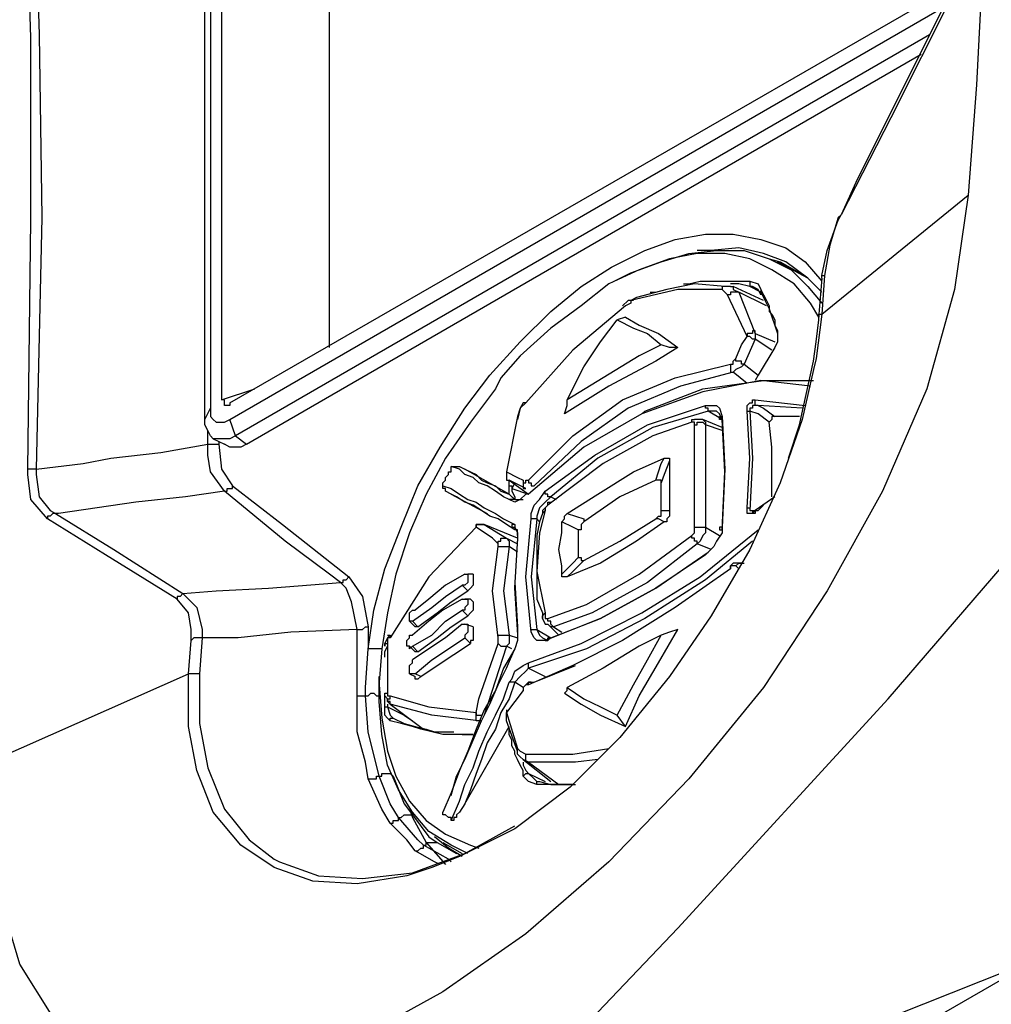
# Model space of a CAD drawing. Units: inches. Extents: x 34 to 1156, y 14 to 828.
# Drawn here: x 170 to 205, y 184 to 220 of the extents above; entities that cross this region are included whole.
import ezdxf

# ---------------------------------------------------------------- set-up
doc = ezdxf.new("R2010")
doc.units = ezdxf.units.IN
doc.header["$MEASUREMENT"] = 0
doc.layers.add('Layer 1', color=7, linetype='Continuous')

msp = doc.modelspace()

# ---------------------------------------------------------------- linework, layer by layer
at = {"layer": 'Layer 1', "color": 7, "lineweight": 25, "true_color": 0xffffff}
for points in [[(205.1, 246.5), (205.2, 242.2), (205.3, 238), (205.4, 233.8), (205.3, 229.7), (205.3, 225.5), (205.1, 221.4), (204.9, 217.4), (204.6, 213.4)], [(170.6, 203.5), (170.7, 212.5), (170.7, 219.1), (170.5, 225.8)], [(170.8, 225.8), (171, 219.2), (171.1, 212.6), (170.9, 203.5)], [(177.6, 223), (177.6, 206)], [(177.2, 222.8), (177.2, 205.7)], [(177, 205.3), (177, 222.4)], [(177.9, 205.9), (204.1, 221)], [(181.5, 207.9), (181.5, 220.8)], [(204, 220.6), (201.8, 216.2), (200, 212.7)], [(203.9, 220.6), (200.6, 214), (200, 212.7)], [(177.9, 205.3), (203.7, 220.2)], [(203.2, 219.2), (178.1, 204.7)], [(178.5, 204.4), (202.9, 218.5)], [(204.6, 213.4), (204.1, 210), (203.1, 206.4), (201.5, 202.7), (199.5, 199.1), (197.2, 195.6), (194.5, 192.3), (191.6, 189.3), (188.6, 186.7), (185.6, 184.6), (182.7, 183), (179.9, 182), (177.4, 181.5), (175.1, 181.7), (173.1, 182.4), (171.5, 183.7), (170.3, 185.6), (169.6, 188), (169.3, 190.9), (169.4, 193)], [(199.3, 209.1), (204.6, 213.4)], [(199.3, 210.5), (199.5, 211.4), (199.9, 212.5), (200, 212.7)], [(200, 212.7), (199.9, 212.6), (199.6, 211.6), (199.4, 210.5)], [(200, 212.7), (200, 212.7)], [(182.9, 197), (183.1, 198.4), (183.5, 199.9), (184.1, 201.4), (184.7, 202.9), (185.5, 204.3), (186.4, 205.7), (187.3, 206.9), (188.4, 208.1), (189.5, 209.2), (190.6, 210.1), (191.7, 210.8), (192.9, 211.4), (194, 211.8), (195.1, 212), (196.1, 212), (197.1, 211.8), (198, 211.5), (198.7, 211), (199.3, 210.3)], [(196.3, 211.5), (196.3, 211.5), (195.3, 211.4), (194.8, 211.4)], [(199.3, 209.9), (198.8, 210.4), (198, 211), (197.2, 211.3), (196.3, 211.5)], [(199.2, 209), (198.9, 209.5), (198.3, 210.2), (197.5, 210.7), (196.7, 211.1), (195.8, 211.3), (194.8, 211.3), (193.8, 211.1), (192.7, 210.7), (191.6, 210.2)], [(191.8, 210.3), (192.4, 210.6), (193.5, 211), (194.5, 211.3), (195.5, 211.4), (196.5, 211.4), (197.4, 211.1), (198.2, 210.7), (198.8, 210.1), (199.3, 209.5)], [(197.4, 211.1), (197.8, 211), (198.5, 210.6)], [(198.8, 210.4), (197.7, 211)], [(199.3, 210.4), (199.2, 209.1), (199.2, 209)], [(199.3, 210.4), (199.3, 210.4), (199.3, 210.5), (199.4, 210.5)], [(199.4, 210.5), (199.3, 209.1)], [(191.6, 210.2), (190.6, 209.4), (189.5, 208.6), (188.4, 207.6), (187.7, 206.8)], [(195.8, 210.1), (195.8, 210.1), (194.7, 210.2), (193.7, 210), (192.6, 209.7), (192.4, 209.6)], [(194.3, 210.2), (194.5, 210.2), (194.9, 210.3), (195.4, 210.3), (195.8, 210.3), (196.3, 210.3), (196.7, 210.3)], [(195.8, 210.1), (195.8, 210.1), (195.7, 210.1), (195.7, 210)], [(196, 210.1), (195.9, 210.1), (195.8, 210.1)], [(196.7, 210.1), (196.3, 210.2), (196, 210.2)], [(196, 210.1), (196.1, 210.1)], [(196.1, 210.1), (196.1, 210), (196.3, 209.9)], [(197.2, 209.6), (196.1, 210.1)], [(196.7, 210.3), (196.7, 210.3), (196.7, 210.2), (196.7, 210.1)], [(196.7, 210.3), (197, 210.2), (197.1, 210)], [(197.1, 209.9), (196.7, 210.1)], [(197.1, 209.8), (197, 210), (196.8, 210.1), (196.7, 210.1)], [(195.7, 210), (194.1, 210), (192.4, 209.6)], [(193.1, 209.9), (193.3, 209.9)], [(195.9, 209.8), (195.8, 209.9), (195.7, 210)], [(196.3, 209.9), (196.2, 209.9), (196.1, 209.9), (196, 209.9), (196, 209.8), (195.9, 209.8)], [(196.6, 208.3), (195.9, 209.8)], [(197.3, 209.4), (196.3, 209.9)], [(196.3, 209.9), (196.9, 208.4)], [(197.1, 210), (197.1, 209.9), (197.1, 209.8)], [(197.1, 210), (197.2, 209.8), (197.3, 209.6), (197.4, 209.4), (197.4, 209.2), (197.5, 209.1), (197.6, 208.9), (197.6, 208.7), (197.7, 208.5)], [(197.1, 209.9), (197.4, 209.3), (197.7, 208.4)], [(192.2, 209.4), (190.3, 207.8), (188.6, 205.9)], [(192.5, 209.6), (192.3, 209.6), (192.1, 209.4)], [(192.4, 209.6), (192.4, 209.5), (192.2, 209.4)], [(192.5, 209.6), (192.5, 209.6), (192.4, 209.6)], [(192.5, 209.6), (192.5, 209.6)], [(192.2, 209), (191.9, 208.9)], [(192.2, 209), (192.7, 208.7), (193.4, 208.4), (194.1, 207.9)], [(199.3, 209.1), (199.3, 209.1), (199.1, 207.5), (199, 207.1)], [(199.2, 209), (199.2, 209), (199.2, 209.1), (199.3, 209.1)], [(199.2, 208.9), (199.2, 209)], [(190.1, 206), (190.7, 207.2), (191.3, 208.1), (191.9, 208.9)], [(191.9, 208.9), (192.5, 208.6), (193, 208.4), (193.5, 208)], [(198.1, 203.9), (198.5, 205.1), (199, 207.4), (199.1, 208.1), (199.2, 208.9)], [(196.2, 207.5), (196.4, 208), (196.6, 208.3)], [(196.9, 208.4), (196.9, 208.5), (196.8, 208.5), (196.8, 208.4), (196.7, 208.4), (196.6, 208.4), (196.6, 208.3)], [(196.9, 208.2), (196.8, 208.2), (196.7, 208.3), (196.6, 208.3)], [(196.9, 208.4), (197.6, 208.1)], [(196.9, 208.4), (196.9, 208.4), (196.9, 208.3), (196.9, 208.2)], [(197.7, 208.5), (197.7, 208.4), (197.7, 208.3), (197.7, 208.1), (197.6, 207.9)], [(197.7, 208.4), (197.7, 208.3), (197.7, 208.1), (197.6, 207.9)], [(197.7, 208.5), (197.7, 208.5), (197.7, 208.4)], [(193.5, 208), (192.7, 207.6), (191.4, 206.8), (190.1, 206)], [(194.1, 207.9), (193.8, 207.9), (193.5, 208)], [(196.9, 208.2), (196.5, 207.3)], [(197.5, 207.8), (196.9, 208.2)], [(194.1, 207.9), (193.3, 207.4), (191.6, 206.5), (190, 205.5)], [(197.6, 207.9), (197, 206.9)], [(197.6, 207.9), (197, 206.9)], [(197.6, 207.9), (197.6, 207.9)], [(188.7, 203.1), (190.3, 204.7), (192.1, 206), (194, 206.8), (196, 207.3)], [(196, 207.3), (196, 207.3), (196.1, 207.3), (196.1, 207.4), (196.2, 207.5)], [(196, 207.3), (196, 207.2), (196, 207.1), (196, 207), (196.1, 207)], [(196.5, 207.3), (196.4, 207.2), (196.2, 207.1), (196.1, 207)], [(196.5, 207.3), (196.4, 207.3), (196.4, 207.4), (196.3, 207.4), (196.2, 207.4), (196.2, 207.5)], [(196.5, 207.3), (197, 206.9)], [(199, 207.1), (198.6, 205.3), (197.8, 203), (196.7, 200.6), (195.3, 198.2), (193.8, 196), (192, 193.8), (190.2, 192), (188.2, 190.5), (186.2, 189.5), (185.2, 189.1)], [(196.1, 207), (194.2, 206.5), (192.3, 205.7), (190.6, 204.5), (188.9, 202.9)], [(196.6, 206.6), (196.1, 207)], [(197, 206.9), (196.9, 206.7)], [(197, 206.9), (197, 206.9)], [(187.7, 206.8), (187.5, 206.4), (186.6, 205.2), (185.7, 203.9), (185, 202.6), (184.4, 201.2), (183.9, 199.7), (183.6, 198.3), (183.4, 197), (183.3, 195.8)], [(198.9, 206.5), (197.1, 206.7), (195, 206.3), (192.8, 205.5), (190.7, 204.3), (188.7, 202.6)], [(192.8, 205.5), (192.9, 205.6), (195, 206.4), (197.2, 206.7), (199, 206.7)], [(177.6, 206), (178.8, 206.4)], [(177.9, 205.9), (177.9, 205.8), (177.8, 205.8), (177.7, 205.8), (177.7, 205.9), (177.7, 206), (177.6, 206)], [(188.6, 205.9), (188.4, 205.7), (188.3, 205.4)], [(188.5, 205.9), (188.4, 205.7), (188.3, 205.3)], [(188.6, 205.9), (188.5, 205.9)], [(188.6, 205.9), (188.6, 205.9)], [(189.3, 202.7), (191.1, 204), (193, 205.1), (195.1, 205.8)], [(190, 205.5), (190.1, 205.8), (190.1, 206)], [(195.2, 205.6), (195.2, 205.6), (195.2, 205.7), (195.1, 205.7), (195.1, 205.8)], [(195.1, 205.8), (195.3, 205.8), (195.5, 205.8), (195.6, 205.7), (195.7, 205.4)], [(196.6, 205.6), (196.6, 205.7), (196.6, 205.8), (196.7, 205.9), (196.8, 205.9), (196.8, 206), (196.9, 206)], [(197, 205.8), (196.9, 205.8), (196.8, 205.8), (196.8, 205.7), (196.7, 205.7), (196.7, 205.6)], [(196.9, 206), (198.7, 205.8)], [(197, 205.8), (197, 205.8), (196.9, 205.8), (196.9, 205.9), (196.9, 206)], [(198.6, 205.7), (197, 205.8)], [(197, 205.8), (197.2, 205.7), (197.6, 205.4)], [(177, 205.3), (177.2, 205.7)], [(177.2, 205.7), (177.2, 205.5), (177.2, 205.4), (177.3, 205.3), (177.4, 205.2), (177.5, 205.2), (177.6, 205.2), (177.7, 205.2), (177.9, 205.3)], [(195.2, 205.6), (193.2, 205), (191.2, 203.9), (189.5, 202.5)], [(195.7, 205.3), (195.2, 205.6)], [(195.7, 205.3), (195.6, 205.5), (195.5, 205.6), (195.3, 205.6), (195.2, 205.6)], [(196.6, 205.6), (196.6, 205.6), (196.7, 205.6)], [(196.6, 202.1), (196.7, 203.9), (196.6, 205.6)], [(197.4, 205.2), (197, 205.5), (196.7, 205.6)], [(196.7, 205.6), (196.8, 203.9), (196.7, 202)], [(178.1, 204.7), (177.9, 204.6), (177.7, 204.6), (177.5, 204.6), (177.3, 204.6), (177.2, 204.7), (177.1, 204.9), (177, 205.1), (177, 205.3)], [(178.1, 204.7), (177.9, 205.3)], [(188.3, 205.4), (187.9, 203.4)], [(188.3, 205.4), (188.3, 205.4)], [(194.6, 205.2), (193.2, 204.7), (191.4, 203.7), (189.4, 202.2)], [(194.6, 205.2), (194.6, 205.3), (194.7, 205.3)], [(194.7, 205.1), (194.7, 205.2), (194.6, 205.2)], [(195, 205.3), (194.9, 205.3), (194.8, 205.3), (194.7, 205.3)], [(194.7, 205.1), (194.8, 205.1), (194.8, 205.2), (194.9, 205.2), (195, 205.2), (195.1, 205.1)], [(194.7, 201.4), (194.7, 202.2), (194.7, 203.7), (194.7, 205.1)], [(195, 205.3), (195, 205.3), (195.1, 205.2), (195.1, 205.1)], [(195.7, 205), (195, 205.3)], [(195.7, 204.9), (195.1, 205.1)], [(195.1, 205.1), (195.1, 203.8), (195.1, 202.2), (195.1, 201.4)], [(195.7, 205.3), (195.7, 205.3), (195.6, 205.3), (195.6, 205.4), (195.7, 205.4)], [(195.7, 205.4), (195.8, 203.5), (195.7, 201.4)], [(195.7, 201.3), (195.8, 203.4), (195.7, 205.3)], [(197.6, 205.4), (197.6, 205.4), (197.5, 205.4), (197.5, 205.3), (197.4, 205.2)], [(197.5, 202.5), (197.5, 202.7), (197.5, 203), (197.5, 203.3), (197.5, 203.7), (197.5, 204), (197.5, 204.3), (197.4, 205.2)], [(198.5, 205.4), (197.6, 205.4)], [(177.1, 204.4), (177.1, 204.9)], [(170.9, 203.5), (172.6, 203.7), (173.6, 203.9), (175.4, 204.1), (177.1, 204.4)], [(177.1, 204.4), (177.1, 204.4), (177.2, 204.4), (177.3, 204.4), (177.4, 204.4), (177.5, 204.4)], [(177.7, 202.7), (177.2, 203.4), (177.1, 204), (177.1, 204.4)], [(177.3, 204.6), (177.7, 204.4)], [(177.5, 204.5), (177.5, 204.4)], [(177.5, 204.4), (177.6, 203.5), (178, 202.9)], [(178.5, 204.4), (178.3, 204.3), (178.1, 204.3), (177.9, 204.3), (177.7, 204.4)], [(178.1, 204.7), (178.5, 204.4)], [(190.1, 201.9), (191.2, 202.6), (192.5, 203.4), (193.6, 203.9)], [(193.3, 203.1), (193.5, 203.7), (193.6, 203.9)], [(193.6, 203.9), (193.7, 203.9), (193.8, 203.9), (193.8, 203.8)], [(193.8, 203.8), (193.6, 203.3)], [(193.8, 203.8), (193.8, 203.5), (193.8, 203), (193.8, 202.4), (193.8, 202)], [(170.9, 203.5), (170.9, 203.5), (170.8, 203.5), (170.7, 203.5), (170.6, 203.5)], [(171.3, 201.7), (170.7, 202.4), (170.6, 203.3), (170.6, 203.5)], [(170.9, 203.5), (170.9, 203.3), (171, 202.5), (171.4, 202), (171.6, 201.9)], [(185.6, 202.9), (185.6, 203), (185.7, 203.1), (185.7, 203.2), (185.8, 203.3), (185.8, 203.4), (185.9, 203.4), (185.9, 203.5), (185.9, 203.6)], [(188, 202.4), (187.8, 202.5), (187.5, 202.7), (187.2, 202.9), (186.9, 203), (186.7, 203.2), (186.4, 203.3), (186.2, 203.5), (185.9, 203.6)], [(185.9, 203.6), (185.9, 203.6), (186, 203.6), (186.2, 203.6), (186.4, 203.5)], [(186.4, 203.5), (186.6, 203.4), (186.8, 203.3), (187, 203.1), (187.2, 203), (187.5, 202.9), (187.7, 202.7), (188, 202.6), (188.2, 202.4)], [(188, 202.6), (186.4, 203.5)], [(187.9, 203.4), (187.9, 203.4)], [(187.9, 203.4), (187.9, 203.4), (187.9, 203.3), (187.9, 203.2), (187.9, 203.1), (188, 203.1)], [(187.9, 203.4), (188.3, 203.2), (188.5, 203.1)], [(187.9, 203.4), (187.9, 203.3), (187.9, 203.2), (187.9, 203.1), (188, 203.1)], [(193.6, 203.3), (193.6, 203.3), (193.5, 203)], [(185.9, 178.3), (194.1, 186.9), (201.7, 195.2), (208.6, 203.2)], [(188, 203.1), (188.7, 202.6)], [(188, 202.9), (188, 203.1)], [(188, 203.1), (188, 203.1)], [(188.6, 202.8), (188, 203.1)], [(188, 203.1), (188.7, 202.6)], [(188.2, 203), (188.1, 202.8)], [(188.5, 203.1), (188.5, 203), (188.5, 202.9), (188.5, 202.8), (188.6, 202.8)], [(188.5, 203.1), (188.5, 203), (188.6, 203), (188.6, 203.1), (188.7, 203.1)], [(188.7, 203.1), (188.7, 203.1), (188.7, 203), (188.8, 203), (188.8, 202.9), (188.9, 202.9)], [(193.3, 203.1), (192, 202.5), (190.7, 201.6)], [(193.5, 203), (193.5, 203.1), (193.4, 203.1), (193.3, 203.1)], [(193.5, 202), (193.5, 203)], [(177.7, 202.7), (176.3, 202.5), (174.5, 202.3), (171.7, 201.9), (171.6, 201.9)], [(177.7, 202.7), (177.8, 202.7), (177.8, 202.8), (177.9, 202.8), (178, 202.8), (178, 202.9)], [(181.9, 199.4), (181.5, 199.7), (179.9, 200.9), (177.7, 202.7)], [(178, 202.9), (179.8, 201.5), (182.2, 199.6)], [(185.6, 202.9), (185.9, 202.8), (186.2, 202.6), (186.5, 202.4), (186.8, 202.3), (187.1, 202.1), (187.5, 201.9), (187.8, 201.7), (188.2, 201.5)], [(185.9, 202.6), (185.7, 202.7), (185.7, 202.8), (185.6, 202.8), (185.6, 202.9)], [(188.2, 201.3), (187.9, 201.5), (187.6, 201.7), (187.3, 201.8), (187, 202), (186.7, 202.2), (186.4, 202.3), (186.1, 202.5), (185.9, 202.6)], [(185.9, 202.6), (187.2, 201.9)], [(188, 202.9), (188, 202.9), (188.1, 202.9), (188.1, 202.8)], [(188, 202.6), (188, 202.7), (188, 202.9)], [(188.2, 202.4), (188.2, 202.4), (188.1, 202.5), (188, 202.6)], [(188.7, 202.6), (188.6, 202.6), (188.4, 202.4), (188.2, 202.3), (188, 202.4)], [(188.1, 202.8), (188.7, 202.6)], [(188.1, 202.8), (188.1, 202.7), (188.2, 202.5), (188.2, 202.4)], [(188.7, 202.6), (188.7, 202.6)], [(188.8, 201.7), (188.8, 201.9), (188.9, 202.2), (189.1, 202.4), (189.3, 202.7)], [(189.5, 202.5), (189.4, 202.5), (189.4, 202.6), (189.3, 202.6), (189.3, 202.7)], [(188.2, 202.4), (188.2, 202.4), (188.1, 202.4), (188, 202.4)], [(188.2, 202.4), (188.4, 202.4), (188.5, 202.4)], [(189.5, 202.5), (189.3, 202.3), (189.1, 202.1), (189, 201.8), (189, 201.7)], [(189.5, 202.3), (189.5, 202.3), (189.3, 202.1), (189.2, 202), (189.2, 201.9)], [(189.4, 202.2), (189.4, 202.3), (189.5, 202.3)], [(189.5, 202.5), (189.7, 202.4)], [(197.6, 202.5), (196.9, 202)], [(171.6, 201.9), (171.5, 201.9), (171.4, 201.8), (171.3, 201.8), (171.3, 201.7)], [(171.6, 201.9), (173.7, 200.6), (176.2, 199)], [(189.3, 202), (189.1, 201.2), (189, 199.8), (189.3, 198.3)], [(189.2, 201.9), (189.1, 201.6)], [(189.2, 201.9), (189.2, 201.9), (189.3, 202)], [(189.4, 202.2), (189.4, 202.2), (189.3, 202.1), (189.3, 202)], [(189.9, 201.6), (189.9, 201.6), (190, 201.7), (190, 201.8), (190.1, 201.9)], [(190.1, 201.9), (190.7, 201.7), (190.7, 201.6)], [(193.3, 201.7), (193.4, 201.8), (193.5, 201.8), (193.5, 201.9), (193.5, 202)], [(193.5, 202), (193.6, 202)], [(193.6, 202), (193.6, 202), (193.8, 202)], [(193.8, 202), (193.8, 201.9), (193.8, 201.8), (193.7, 201.7), (193.7, 201.6), (193.6, 201.6)], [(196.6, 202.1), (196.6, 202.1), (196.7, 202.1), (196.7, 202)], [(196.9, 202), (196.9, 201.9), (196.8, 201.9), (196.7, 201.9), (196.6, 201.9), (196.6, 202), (196.6, 202.1)], [(196.7, 202), (196.7, 202), (196.8, 202), (196.8, 201.9)], [(196.7, 202), (196.9, 202)], [(196.9, 202), (196.9, 202), (196.8, 201.9)], [(196.8, 201.9), (196.8, 201.9)], [(196.9, 202), (196.9, 202)], [(196.9, 202), (196.9, 202), (197, 202)], [(197, 202), (197.2, 202.2)], [(176, 198.8), (173.4, 200.4), (171.3, 201.7)], [(186.8, 201.4), (186.8, 201.4), (186.8, 201.5), (186.9, 201.5), (187, 201.5), (187.1, 201.5)], [(187.1, 201.5), (187, 201.5), (186.9, 201.5), (186.8, 201.5), (186.8, 201.4)], [(187, 201.5), (187, 201.5)], [(187.1, 201.5), (187.1, 201.5)], [(188.3, 201), (187.1, 201.5)], [(187.1, 201.5), (187.9, 201)], [(188.2, 201.5), (188.1, 201.5), (188.1, 201.4), (188.2, 201.4), (188.2, 201.3)], [(188.2, 201.5), (188.2, 201.4), (188.3, 201.2), (188.3, 201)], [(188.8, 197.6), (188.6, 199.6), (188.8, 201.7)], [(189, 201.7), (189, 201.7), (188.9, 201.7), (188.8, 201.7)], [(189, 201.7), (188.8, 199.6), (189, 197.7)], [(189.1, 201.6), (189, 201.7)], [(189.1, 201.6), (189, 201.1), (189, 200), (189, 198.8), (189.2, 198.3)], [(189.9, 199.7), (189.9, 200), (189.8, 200.6), (189.9, 201.2), (189.9, 201.6)], [(190.3, 201.4), (190.3, 201.4), (189.9, 201.6)], [(193.6, 201.6), (192.6, 200.9), (191.3, 200.1), (190.1, 199.6)], [(190.7, 201.6), (190.7, 201.6), (190.6, 201.5), (190.6, 201.4), (190.6, 201.3), (190.5, 201.3)], [(190.7, 200.2), (192, 200.9), (193.3, 201.7)], [(193.6, 201.6), (193.4, 201.7), (193.3, 201.7)], [(186.8, 201.4), (185.1, 199.6), (183.7, 197.4)], [(186.8, 201.4), (186.8, 201.4)], [(187.6, 200.8), (187.4, 201), (186.8, 201.4)], [(188.3, 201.1), (188.3, 201.3), (188.2, 201.3)], [(188.7, 196.5), (190.6, 197.2), (192.8, 198.3), (194.9, 199.6), (197, 201.3)], [(190.5, 201.3), (190.3, 201.4)], [(190.5, 201.3), (190.5, 200.3)], [(194.6, 201.1), (194.6, 201.1), (194.7, 201.2), (194.7, 201.3), (194.7, 201.4)], [(194.7, 201.4), (194.8, 201.4), (194.9, 201.4), (195, 201.4), (195.1, 201.4)], [(195.1, 201.4), (195.1, 201.2), (195, 201.1), (194.9, 200.9), (194.8, 200.8)], [(195.1, 201.4), (195.6, 201.1)], [(195.7, 201.4), (195.7, 201.2), (195.5, 200.9), (195.4, 200.7), (195.1, 200.4)], [(195.7, 201.4), (195.7, 201.4), (195.6, 201.4), (195.6, 201.3), (195.7, 201.3)], [(187.6, 200.8), (187.6, 200.9), (187.7, 200.9), (187.7, 201), (187.8, 201), (187.9, 201)], [(187.6, 200.7), (187.6, 200.8)], [(187.9, 201), (188.3, 200.8)], [(187.9, 201), (188, 200.9), (188, 200.8), (188, 200.7)], [(188.3, 201), (188.2, 199.4), (188.3, 197.8)], [(188.3, 201), (188.3, 201), (188.3, 200.9)], [(196.8, 200.9), (195.1, 199.5), (192.9, 198.1), (190.8, 197), (188.7, 196.3)], [(189.4, 198.1), (190.8, 198.6), (192.7, 199.7), (194.6, 201.1)], [(194.8, 200.8), (193, 199.4), (191, 198.3), (189.6, 197.8)], [(194.8, 200.8), (194.8, 200.9), (194.7, 200.9), (194.7, 201), (194.6, 201), (194.6, 201.1)], [(195.3, 200.6), (194.8, 200.8)], [(187.6, 197.4), (187.4, 199.1), (187.6, 200.7)], [(187.6, 200.7), (187.6, 200.7), (187.7, 200.7), (187.8, 200.7), (187.9, 200.7), (188, 200.7)], [(188, 200.7), (187.8, 199.1), (188, 197.5)], [(188.3, 200.5), (188, 200.7)], [(189.5, 197.4), (191.3, 198.1), (193.3, 199.2), (195.2, 200.5)], [(195.1, 200.4), (193.3, 199.2), (191.3, 198.1), (189.3, 197.3)], [(189.9, 199.7), (190.3, 200.1)], [(190.7, 200.2), (190.3, 199.8), (190.1, 199.6)], [(190.3, 200.1), (190.3, 200.1), (190.5, 200.3)], [(190.5, 200.3), (190.6, 200.3), (190.6, 200.2), (190.7, 200.2)], [(196.4, 200.1), (196.3, 200.1), (196.2, 200.1), (196.1, 200.1), (196, 200)], [(196.2, 200), (196.2, 200), (196.3, 200.1), (196.4, 200.1), (196.5, 200.1)], [(196, 199.9), (194, 198.5), (192.1, 197.3), (190.3, 196.4), (188.7, 195.7)], [(196, 199.9), (196, 199.9), (196, 200)], [(196.2, 200), (196.1, 200), (196, 200), (196, 199.9)], [(196.3, 199.9), (196.2, 200)], [(176.2, 199), (177.4, 199.1), (179.3, 199.2), (181.9, 199.4)], [(181.9, 199.4), (181.9, 199.4), (182, 199.4), (182, 199.5), (182.1, 199.5), (182.2, 199.6)], [(182.5, 197.7), (182.3, 198.7), (182.1, 199.2), (181.9, 199.4)], [(182.2, 199.6), (182.7, 198.9), (182.9, 197.8)], [(186.4, 199.7), (185.7, 199.3), (185.1, 198.8), (184.6, 198.4)], [(186.4, 199.7), (186.4, 199.7), (186.5, 199.7), (186.5, 199.6), (186.5, 199.5), (186.5, 199.4), (186.4, 199.3), (186.3, 199.3)], [(186.7, 199.7), (186.7, 199.6), (186.7, 199.5), (186.7, 199.4), (186.7, 199.3), (186.6, 199.2), (186.5, 199.1)], [(186.7, 199.7), (186.5, 199.7)], [(190.1, 199.6), (190, 199.6), (189.9, 199.6), (189.9, 199.7)], [(184.5, 198), (185.2, 198.5), (185.7, 198.9), (186.3, 199.3)], [(184.7, 197.8), (185.4, 198.3), (185.9, 198.7), (186.5, 199.1)], [(186.5, 199.1), (186.3, 199.3)], [(188.3, 197.7), (188.2, 199.2), (188.2, 199.3)], [(176.2, 199), (176.2, 199), (176.1, 198.9), (176, 198.9), (176, 198.8)], [(176.5, 197.3), (176.5, 197.7), (176.4, 198.3), (176, 198.8)], [(176.2, 199), (176.7, 198.5), (176.9, 197.7), (176.9, 197.4)], [(186.3, 198.8), (185.6, 198.4), (185.1, 198), (184.5, 197.5)], [(186.3, 198.8), (186.4, 198.8), (186.5, 198.8), (186.5, 198.7), (186.5, 198.6), (186.4, 198.5), (186.4, 198.4), (186.3, 198.4)], [(186.6, 198.8), (186.4, 198.8)], [(186.6, 198.8), (186.7, 198.7), (186.7, 198.6), (186.7, 198.5), (186.7, 198.4), (186.6, 198.3), (186.5, 198.2)], [(184.5, 198), (184.5, 198), (184.4, 198), (184.4, 198.1), (184.4, 198.2), (184.4, 198.3), (184.5, 198.4), (184.6, 198.4)], [(184.5, 197.1), (185.2, 197.5), (185.7, 198), (186.3, 198.4)], [(186.5, 198.2), (186.3, 198.4)], [(189.2, 198.1), (189.2, 198.1), (189.2, 198.2), (189.3, 198.3)], [(189.2, 198.3), (189.2, 198.1)], [(189.3, 198.3), (189.3, 198.2), (189.3, 198.1), (189.4, 198.1)], [(184.4, 198), (184.6, 197.8)], [(184.7, 197.8), (184.5, 198)], [(184.7, 196.9), (185.4, 197.4), (185.9, 197.8), (186.5, 198.2)], [(189.2, 198.1), (189.2, 198.1), (189.3, 197.9), (189.4, 197.9)], [(189.6, 197.8), (189.6, 197.8), (189.5, 197.9), (189.5, 198), (189.4, 198), (189.4, 198.1)], [(182.5, 197.7), (180.1, 197.6), (178.2, 197.4), (176.9, 197.4)], [(182.5, 197.7), (182.5, 197.7), (182.6, 197.7), (182.7, 197.7), (182.8, 197.8), (182.9, 197.8)], [(182.5, 195.3), (182.5, 195.3), (182.5, 196), (182.5, 197.7)], [(182.9, 197.8), (182.9, 197)], [(186.3, 197.9), (185.7, 197.4), (185.1, 197), (184.5, 196.6)], [(184.7, 197.8), (184.7, 197.8), (184.6, 197.8)], [(186.3, 197.9), (186.4, 197.9), (186.5, 197.9), (186.5, 197.8), (186.5, 197.7), (186.5, 197.6), (186.4, 197.5), (186.4, 197.4)], [(186.7, 197.8), (186.4, 197.9)], [(186.7, 197.8), (186.7, 197.8), (186.7, 197.7), (186.7, 197.6), (186.7, 197.5), (186.7, 197.4), (186.7, 197.3), (186.6, 197.3), (186.6, 197.2)], [(188.3, 197.8), (188.3, 197.6), (188.3, 197.3), (188.2, 197)], [(188.3, 197.8), (188.3, 197.8), (188.3, 197.7)], [(188.3, 197.6), (188.3, 197.7)], [(188.8, 197.6), (188.8, 197.7), (188.9, 197.7), (189, 197.7)], [(189.3, 197.3), (189.2, 197.3), (189, 197.3), (188.9, 197.4), (188.8, 197.6)], [(189, 197.7), (189.5, 197.4)], [(189, 197.7), (189.1, 197.5), (189.2, 197.4), (189.4, 197.3), (189.5, 197.4)], [(189.6, 197.8), (189.5, 197.8), (189.4, 197.9)], [(189.4, 197.9), (189.8, 197.5)], [(189.6, 197.8), (189.9, 197.6)], [(192.2, 194.2), (192.7, 195.3), (193.4, 196.5), (194.1, 197.7)], [(194.1, 197.7), (193.8, 197.6), (193.5, 197.5)], [(176.4, 196.1), (176.5, 197.3)], [(176.9, 197.4), (176.8, 197.4), (176.7, 197.4), (176.6, 197.4), (176.5, 197.3)], [(176.9, 197.4), (176.8, 196.1)], [(183.7, 197.5), (183.6, 197.4), (183.5, 197.2), (183.5, 197.1)], [(183.6, 197.5), (183.6, 197.5), (183.7, 197.5), (183.7, 197.4)], [(183.7, 197.4), (183.6, 197.4), (183.6, 197.3), (183.6, 197.2)], [(184.5, 197.1), (184.4, 197), (184.4, 197.1), (184.3, 197.1), (184.3, 197.2), (184.3, 197.3), (184.4, 197.4), (184.4, 197.5), (184.5, 197.5)], [(184.6, 196.1), (185.2, 196.6), (185.8, 197), (186.4, 197.4)], [(186.6, 197.2), (186.4, 197.4)], [(187.6, 197.4), (187.6, 197.5), (187.7, 197.5), (187.8, 197.5), (187.9, 197.5), (188, 197.5)], [(187.6, 197.2), (187.6, 197.3), (187.6, 197.4)], [(188, 197.5), (188, 197.4), (188, 197.2), (187.9, 197.1)], [(188, 197.5), (188.3, 197.4)], [(189.3, 197.3), (189.3, 197.3), (189.4, 197.3), (189.4, 197.4), (189.5, 197.4)], [(193.5, 197.5), (192.7, 197.1), (191.4, 196.3), (190.1, 195.6)], [(191.9, 194.6), (192.5, 195.7), (193, 196.6), (193.5, 197.5)], [(182.8, 195.3), (182.8, 195.6), (182.9, 197)], [(183.4, 197), (183.3, 197), (183.2, 197), (183.1, 197), (183, 197), (182.9, 197)], [(183.5, 197.1), (183.5, 197.2), (183.6, 197.2)], [(183.5, 196.7), (183.5, 196.9), (183.6, 197.1)], [(183.6, 197.2), (183.6, 195.4)], [(184.4, 197.1), (184.6, 196.9)], [(184.7, 196.9), (184.5, 197.1)], [(184.7, 196.9), (184.6, 196.9)], [(184.8, 196), (185.4, 196.4), (186, 196.8), (186.6, 197.2)], [(188.2, 197), (187.8, 196.3), (187.5, 195.5), (187.1, 194.8), (186.8, 194.1), (186.5, 193.3), (186.2, 192.6), (185.9, 191.8), (185.6, 191.1)], [(185.9, 191.7), (186.1, 192.4), (186.4, 193), (186.7, 193.7), (187, 194.4), (187.3, 195), (187.6, 195.7), (187.9, 196.3), (188.2, 197)], [(186.8, 194.7), (186.9, 195.2), (187.6, 197.2)], [(187.9, 197.1), (187.1, 194.6)], [(187.6, 197.2), (187.6, 197.2), (187.7, 197.1), (187.8, 197.1), (187.9, 197.1)], [(188.1, 197), (187.9, 197.1)], [(184.6, 196.1), (184.5, 196.1), (184.4, 196.1), (184.4, 196.2), (184.4, 196.3), (184.4, 196.4), (184.5, 196.5), (184.5, 196.6)], [(188, 195.8), (188.1, 195.9), (188.2, 196.2), (188.5, 196.4), (188.7, 196.5)], [(188.7, 196.3), (188.6, 196.2), (188.4, 196), (188.2, 195.8)], [(188.7, 196.3), (188.7, 196.3), (188.7, 196.4), (188.7, 196.5)], [(188.7, 196.3), (189.3, 196)], [(188.9, 195.8), (190.4, 196.4)], [(169.4, 193), (176.4, 196.1)], [(185.2, 189.1), (184.3, 188.8), (182.5, 188.5), (180.9, 188.6), (179.5, 189.1), (178.3, 189.9), (177.3, 191.1), (176.7, 192.6), (176.4, 194.2), (176.4, 196.1)], [(176.8, 196.1), (176.7, 196.1), (176.6, 196.1), (176.5, 196.1), (176.4, 196.1)], [(176.8, 196.1), (176.8, 194.3), (177.1, 192.7), (177.7, 191.2), (178.6, 190.1), (179.5, 189.4)], [(186.5, 189.6), (185.9, 189.9), (185.1, 190.4), (184.5, 191.1), (184, 191.9), (183.6, 192.8), (183.4, 193.9), (183.3, 195.1), (183.3, 196)], [(184.4, 196.1), (184.6, 196)], [(184.8, 196), (184.6, 196.1)], [(184.8, 196), (184.7, 195.9), (184.6, 195.9), (184.6, 196)], [(183.3, 195.8), (183.3, 195.7), (183.4, 194.5), (183.6, 193.3), (183.9, 192.4), (184.4, 191.5), (185, 190.8), (185.7, 190.3), (186.6, 189.9), (186.9, 189.8)], [(185.9, 190.8), (186.2, 191.5), (186.4, 192.1), (186.7, 192.7), (186.9, 193.3), (187.2, 194), (187.5, 194.6), (187.8, 195.2), (188, 195.8)], [(188.2, 195.8), (188, 195.2), (187.7, 194.7), (187.5, 194.1), (187.2, 193.6), (187, 193), (186.8, 192.5), (186.6, 191.9), (186.4, 191.4)], [(188.5, 195.5), (188.2, 195.1), (187.9, 194.7)], [(188.5, 195.5), (187.9, 194.7)], [(188.2, 195.8), (188.2, 195.8), (188.1, 195.8), (188, 195.8)], [(188.5, 195.6), (188.2, 195.8)], [(188.8, 195.8), (188.7, 195.8), (188.6, 195.7), (188.5, 195.6)], [(188.7, 195.7), (188.7, 195.7), (188.6, 195.7), (188.5, 195.6), (188.5, 195.5)], [(188.5, 195.6), (188.5, 195.6), (188.5, 195.5)], [(188.5, 195.6), (188.5, 195.6)], [(188.7, 195.7), (188.7, 195.8), (188.8, 195.8)], [(188.8, 195.8), (188.8, 195.8), (188.9, 195.8)], [(190, 195.4), (190.1, 195.5), (190.1, 195.6)], [(190.1, 195.6), (190.7, 195.2), (191.3, 194.9), (191.9, 194.6)], [(182.5, 195.3), (182.5, 195.3), (182.6, 195.3), (182.7, 195.3), (182.8, 195.3)], [(182.9, 192.3), (182.8, 192.9), (182.5, 194), (182.5, 195.3)], [(182.8, 195.3), (182.9, 195.3), (183, 195.4), (183.1, 195.4), (183.2, 195.3), (183.3, 195.3)], [(183.3, 192.4), (182.9, 194), (182.8, 195.3)], [(183.5, 195.3), (183.5, 195.3), (183.5, 195.4), (183.6, 195.4)], [(183.5, 194.8), (183.5, 195.1), (183.5, 195.3)], [(183.5, 195.3), (183.6, 195.2), (183.6, 195.1), (183.7, 195)], [(183.6, 195.4), (183.6, 195.3), (183.7, 195.3)], [(183.7, 195), (183.7, 195), (183.7, 195.1), (183.6, 195.1), (183.6, 195.2), (183.7, 195.2), (183.7, 195.3)], [(183.7, 195.3), (185.1, 194.9), (186.8, 194.7)], [(190, 195.4), (190.6, 195), (191.3, 194.6), (192.2, 194.2)], [(183.5, 194.8), (183.5, 194.9), (183.6, 194.9)], [(183.7, 194.4), (183.6, 194.5), (183.5, 194.6), (183.5, 194.8)], [(183.6, 195), (183.6, 194.9)], [(183.6, 194.9), (184.2, 194.6), (184.5, 194.4)], [(183.6, 194.9), (183.7, 194.6), (183.8, 194.5)], [(183.7, 195), (183.7, 195)], [(183.7, 195), (184.9, 194.1)], [(186.9, 194.4), (185.2, 194.6), (183.7, 195)], [(183.7, 195), (184.9, 194.1)], [(187.9, 194.8), (187.9, 194.8), (187.9, 194.7)], [(187.9, 194.8), (187.9, 194.7), (187.9, 194.6)], [(183.7, 194.4), (183.7, 194.4), (183.7, 194.5), (183.8, 194.5)], [(186.7, 193.9), (186.5, 193.9), (186, 193.9), (185.6, 193.9), (185.2, 194), (184.8, 194.1), (184.5, 194.2), (184.1, 194.3), (183.7, 194.4)], [(183.8, 194.5), (184.2, 194.3), (184.6, 194.2), (185, 194.1), (185.3, 194), (185.7, 194), (186, 194)], [(186.8, 194.7), (186.8, 194.6), (186.9, 194.6), (187, 194.6)], [(186.9, 194.4), (186.8, 194.4), (186.8, 194.5), (186.8, 194.6), (186.8, 194.7)], [(187, 194.4), (186.9, 194.4)], [(187.9, 194.6), (187.9, 194.6), (187.9, 194.7)], [(187.9, 194.7), (188.3, 193.4)], [(187.9, 194.4), (187.9, 194.5), (187.9, 194.6)], [(188.3, 193.3), (187.9, 194.4)], [(192.2, 194.2), (191.9, 194.6)], [(186.4, 191.4), (188, 194.2)], [(188, 193.9), (188, 194.1), (188, 194.2)], [(186.3, 193.9), (186.6, 193.9), (186.7, 193.9)], [(188.5, 192.4), (188.5, 192.6), (188.4, 192.8), (188.3, 193), (188.2, 193.2), (188.2, 193.3), (188.1, 193.5), (188.1, 193.7), (188, 193.9)], [(188.4, 193.1), (188.3, 193.2), (188.3, 193.3), (188.3, 193.4)], [(188.3, 193.4), (188.4, 193.3), (188.6, 193.2)], [(188.6, 193.2), (190.3, 193.2), (191.6, 193.4)], [(188.7, 192.9), (188.5, 193), (188.4, 193.1)], [(188.5, 193), (189.5, 192.2)], [(188.7, 192.9), (188.6, 192.9), (188.6, 193), (188.6, 193.1), (188.6, 193.2)], [(191.2, 193), (190.4, 192.9), (188.7, 192.9)], [(188.5, 192.9), (188.5, 192.8), (188.6, 192.6), (188.7, 192.5)], [(188.7, 192.9), (189.8, 192.1)], [(182.9, 192.3), (183, 192.3), (183.1, 192.3), (183.2, 192.3), (183.2, 192.4), (183.3, 192.4)], [(183.7, 190.7), (183.4, 191.2), (182.9, 192.3)], [(183.3, 192.4), (183.3, 192.4), (183.4, 192.4), (183.4, 192.5), (183.5, 192.5), (183.6, 192.5), (183.7, 192.5), (183.8, 192.4)], [(184, 190.9), (183.7, 191.4), (183.3, 192.4)], [(183.8, 192.4), (184.2, 191.4), (184.5, 191)], [(188.5, 192.4), (188.6, 192.5), (188.7, 192.5)], [(189, 192.1), (188.7, 192.2), (188.5, 192.4)], [(188.7, 192.5), (189.3, 192.2)], [(188.7, 192.5), (188.9, 192.3), (189, 192.2), (189.1, 192.2)], [(189, 192.1), (189, 192.1), (189, 192.2), (189.1, 192.2)], [(190.3, 192.1), (189.8, 192.1), (189.4, 192.1), (189, 192.1)], [(189.1, 192.2), (189.5, 192.1), (190, 192.1), (190.4, 192.1)], [(184.4, 191.2), (184.5, 190.9), (185, 190), (185.7, 189.2)], [(186.4, 191.4), (186.2, 191.1), (186.1, 191), (186.1, 190.9), (186, 190.9), (186, 190.8), (185.9, 190.8)], [(183.7, 190.7), (183.7, 190.7), (183.8, 190.7), (183.8, 190.8), (183.9, 190.8), (184, 190.8), (184, 190.9)], [(184, 190.9), (184.1, 190.9), (184.2, 191), (184.3, 191), (184.4, 191), (184.5, 191)], [(184.9, 189.9), (184.7, 190.1), (184, 190.9)], [(184.5, 191), (185.1, 190.2), (185.4, 190)], [(185.9, 190.8), (185.9, 190.8), (185.9, 190.9), (185.8, 190.9), (185.7, 191), (185.6, 191), (185.6, 191.1)], [(179.5, 189.4), (179.7, 189.3), (181.1, 188.8), (182.7, 188.7), (184.5, 188.9), (186.4, 189.6), (188.2, 190.6)], [(184.6, 189.7), (184.3, 190.1), (183.7, 190.7)], [(186.3, 189.5), (185.8, 189.8), (185.3, 190.2)], [(184.6, 189.7), (184.7, 189.7), (184.8, 189.8), (184.9, 189.8), (184.9, 189.9)], [(184.9, 189.9), (185, 189.9), (185, 190), (185.1, 190), (185.2, 190), (185.3, 190), (185.4, 190)], [(185.9, 189.3), (185.8, 189.4), (184.9, 189.9)], [(185.4, 190), (186.1, 189.6)], [(185.6, 190), (186.3, 189.6)], [(185.5, 189.2), (185.3, 189.3), (184.6, 189.7)], [(165.3, 161.7), (207.1, 185.8)], [(207.1, 185.8), (197.8, 182.1)]]:
    msp.add_lwpolyline(points, dxfattribs=at)

doc.saveas('drawing.dxf')
